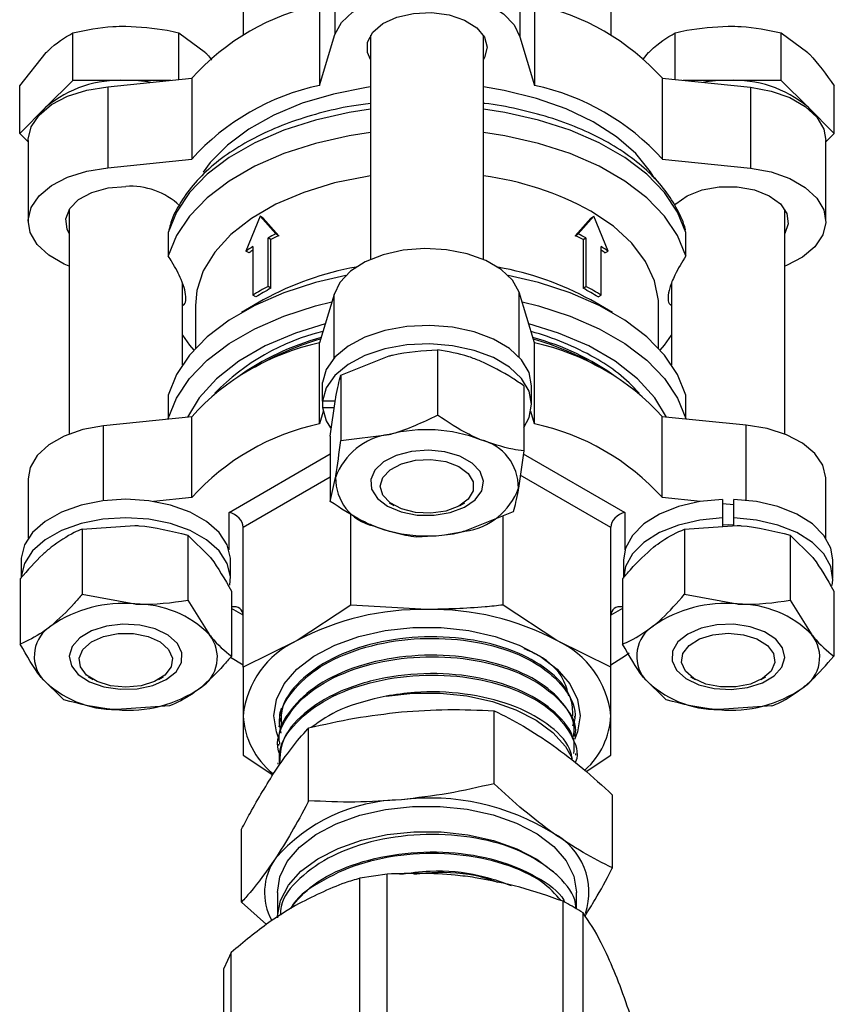
# Model space of a CAD drawing. Units: millimetres. Extents: x 0 to 45984, y 0 to 17080.
# Drawn here: x 1960 to 2018, y 587 to 656 of the extents above; entities that cross this region are included whole.
import ezdxf

# ---------------------------------------------------------------- set-up
doc = ezdxf.new("R2010")
doc.units = ezdxf.units.MM
doc.header["$LTSCALE"] = 9

msp = doc.modelspace()

# ---------------------------------------------------------------- linework, layer by layer
at = {"color": 7, "linetype": 'Continuous'}
for p, q in [((1976.291, 661.607), (1976.291, 655.228)), ((2002.291, 661.607), (2002.291, 655.228)), ((1982.779, 660.994), (1982.779, 655.279)), ((1995.854, 660.827), (1995.854, 655.111)), ((1981.682, 657.401), (1981.682, 651.685)), ((1996.901, 657.401), (1996.901, 651.685)), ((1964.239, 652.035), (1964.239, 655.399)), ((1971.744, 652.094), (1971.744, 655.399)), ((1971.744, 655.399), (1973.621, 653.997)), ((1981.682, 651.685), (1982.779, 655.279)), ((1985.291, 655.228), (1985.291, 639.38)), ((1993.291, 639.38), (1993.291, 655.228)), ((1995.854, 655.111), (1996.901, 651.685)), ((2006.839, 652.094), (2006.839, 655.399)), ((2014.344, 652.035), (2014.344, 655.399)), ((2014.344, 655.399), (2016.221, 653.997)), ((1960.486, 651.647), (1962.362, 653.997)), ((2004.611, 653.557), (2004.962, 653.997)), ((1966.714, 651.582), (1972.649, 652.186)), ((1972.649, 652.186), (1972.649, 646.47)), ((2005.934, 652.186), (2005.934, 646.47)), ((2005.934, 652.186), (2012.159, 651.552)), ((1960.486, 648.283), (1960.486, 651.647)), ((1964.239, 652.035), (1962.362, 650.159)), ((1967.991, 652.035), (1964.239, 652.035)), ((1966.714, 651.582), (1966.714, 645.866)), ((1971.169, 652.035), (1967.991, 652.035)), ((2010.591, 652.035), (2007.414, 652.035)), ((2014.344, 652.035), (2010.591, 652.035)), ((2012.159, 651.552), (2012.159, 645.837)), ((2016.221, 650.159), (2014.344, 652.035)), ((2018.097, 648.283), (2018.097, 651.647)), ((1962.362, 650.159), (1960.486, 648.283)), ((1962.001, 649.739), (1962.362, 650.159)), ((2016.221, 650.159), (2016.582, 649.739)), ((2018.097, 648.283), (2016.221, 650.159)), ((1960.486, 648.283), (1961.081, 647.688)), ((2017.501, 647.688), (2018.097, 648.283)), ((1961.081, 647.793), (1961.081, 642.077)), ((2017.501, 642.077), (2017.501, 647.793)), ((1966.714, 645.866), (1972.649, 646.47)), ((2005.934, 646.47), (2012.159, 645.837)), ((1963.991, 642.932), (1963.991, 627.04)), ((1977.497, 642.43), (1976.478, 639.961)), ((1978.612, 641.193), (1977.497, 642.43)), ((1977.709, 642.307), (1977.497, 642.43)), ((2001.086, 642.43), (1999.971, 641.193)), ((2000.874, 642.307), (2001.086, 642.43)), ((2002.105, 639.961), (2001.086, 642.43)), ((2014.591, 627.04), (2014.591, 642.932)), ((1978.804, 641.06), (1977.709, 642.307)), ((2000.874, 642.307), (1999.778, 641.06)), ((1970.988, 641.286), (1970.988, 639.628)), ((1978.804, 641.06), (1978.612, 641.193)), ((1999.778, 641.06), (1999.971, 641.193)), ((2007.595, 639.628), (2007.595, 641.286)), ((1976.969, 640.286), (1976.969, 636.845)), ((1978.049, 637.468), (1978.049, 640.909)), ((1978.251, 640.781), (1978.049, 640.909)), ((1978.251, 637.34), (1978.251, 640.781)), ((2000.332, 640.781), (2000.534, 640.909)), ((2000.332, 640.781), (2000.332, 637.34)), ((2000.534, 640.909), (2000.534, 637.468)), ((2001.613, 636.845), (2001.613, 640.286)), ((1976.709, 639.85), (1976.478, 639.961)), ((2001.874, 639.85), (2002.105, 639.961)), ((1971.991, 631.922), (1971.991, 637.711)), ((2006.591, 637.695), (2006.591, 631.922)), ((1977.191, 636.728), (1976.969, 636.845)), ((1978.251, 637.34), (1978.049, 637.468)), ((1982.728, 636.902), (1981.682, 633.476)), ((1982.728, 632.422), (1982.728, 636.902)), ((1995.803, 632.478), (1995.803, 637.07)), ((1996.901, 633.476), (1995.803, 637.07)), ((2000.332, 637.34), (2000.534, 637.468)), ((2001.392, 636.728), (2001.613, 636.845)), ((1972.911, 636.117), (1972.911, 633.083)), ((1977.707, 636.514), (1976.172, 635.628)), ((2002.41, 635.628), (2000.876, 636.514)), ((2005.671, 633.083), (2005.671, 636.117)), ((1981.682, 627.76), (1981.682, 633.476)), ((1996.901, 627.76), (1996.901, 633.476)), ((1990.036, 632.98), (1990.036, 628.376)), ((1977.121, 631.758), (1977.43, 631.941)), ((1983.195, 631.196), (1986.615, 632.562)), ((1981.902, 629.373), (1981.902, 630.68)), ((1983.195, 631.196), (1983.195, 626.592)), ((1996.131, 630.452), (1996.131, 625.848)), ((1996.691, 629.142), (1996.691, 630.449)), ((1970.988, 629.797), (1970.988, 628.14)), ((1982.803, 629.373), (1981.902, 629.373)), ((1981.902, 629.373), (1981.902, 628.912)), ((1982.451, 626.885), (1982.823, 629.514)), ((2007.595, 628.14), (2007.595, 629.797)), ((1981.946, 628.625), (1981.682, 627.76)), ((1981.902, 628.912), (1982.738, 628.912)), ((1996.901, 627.76), (1996.637, 628.625)), ((1972.649, 628.261), (1966.424, 627.628)), ((1972.649, 622.546), (1972.649, 628.261)), ((2005.934, 622.546), (2005.934, 628.261)), ((2011.869, 627.657), (2005.934, 628.261)), ((1966.424, 622.328), (1966.424, 627.628)), ((2011.869, 622.36), (2011.869, 627.657)), ((1982.451, 626.885), (1982.451, 622.28)), ((1983.195, 626.592), (1986.615, 627.01)), ((1996.131, 625.848), (1995.759, 623.218)), ((1975.291, 621.5), (1982.451, 625.634)), ((1996.103, 625.65), (2003.291, 621.5)), ((1961.081, 623.868), (1961.081, 619.681)), ((1982.451, 624.001), (1976.291, 620.445)), ((1982.451, 622.28), (1982.823, 623.962)), ((2002.291, 620.445), (1995.89, 624.14)), ((2017.501, 619.681), (2017.501, 623.868)), ((1972.649, 622.546), (1969.955, 622.271)), ((1986.625, 622.182), (1986.951, 621.994)), ((1991.632, 621.994), (1991.958, 622.182)), ((2008.628, 622.271), (2005.934, 622.546)), ((2010.191, 622.418), (2010.191, 621.112)), ((2010.991, 621.112), (2010.991, 622.418)), ((1975.291, 618.853), (1975.291, 621.5)), ((1995.387, 621.536), (1991.967, 620.17)), ((2003.291, 621.5), (2003.291, 618.853)), ((2010.991, 622.031), (2010.191, 622.112)), ((1983.907, 614.952), (1983.907, 621.391)), ((1994.676, 614.952), (1994.676, 621.252)), ((2010.191, 621.112), (2010.191, 620.508)), ((2010.991, 620.563), (2010.991, 621.112)), ((1964.902, 620.321), (1968.636, 620.58)), ((1964.902, 620.321), (1964.902, 615.716)), ((1976.291, 610.556), (1976.291, 620.445)), ((2002.291, 610.556), (2002.291, 620.445)), ((2007.502, 620.321), (2011.236, 620.58)), ((2007.502, 620.321), (2007.502, 615.716)), ((1972.37, 619.891), (1972.37, 615.287)), ((1972.37, 619.891), (1973.915, 618.391)), ((2014.97, 619.891), (2014.97, 615.287)), ((2014.97, 619.891), (2016.515, 618.391)), ((1960.591, 618.153), (1960.591, 616.846)), ((1975.391, 616.846), (1975.391, 618.149)), ((2003.191, 618.149), (2003.191, 616.846)), ((2017.991, 616.846), (2017.991, 618.153)), ((1960.523, 616.802), (1960.523, 612.197)), ((2003.123, 616.802), (2003.123, 612.197)), ((1975.46, 615.943), (1975.46, 611.338)), ((2018.06, 615.943), (2018.06, 611.338)), ((1964.902, 615.716), (1968.636, 615.028)), ((1972.37, 615.287), (1973.915, 612.838)), ((2007.502, 615.716), (2011.236, 615.028)), ((2014.97, 615.287), (2016.515, 612.838)), ((1976.291, 614.228), (1975.46, 614.708)), ((1983.907, 614.952), (1980.099, 612.436)), ((1989.291, 614.634), (1983.907, 614.952)), ((1998.484, 612.436), (1994.676, 614.952)), ((2003.123, 614.708), (2002.291, 614.228)), ((1980.099, 612.436), (1976.291, 610.556)), ((2002.291, 610.556), (1998.484, 612.436)), ((1975.402, 611.274), (1976.291, 610.717)), ((1963.613, 608.249), (1962.068, 609.749)), ((1965.325, 609.886), (1965.651, 609.698)), ((1970.332, 609.698), (1970.658, 609.886)), ((2006.213, 608.249), (2004.668, 609.749)), ((2007.925, 609.886), (2008.251, 609.698)), ((2012.932, 609.698), (2013.258, 609.886)), ((1971.081, 607.819), (1967.347, 607.56)), ((2013.681, 607.819), (2009.947, 607.56)), ((1976.291, 607.129), (1976.291, 604.339)), ((1994.034, 602.325), (1994.034, 607.474)), ((1999.739, 606.992), (1999.736, 607.104)), ((2002.291, 604.339), (2002.291, 607.129)), ((1978.826, 606.45), (1978.823, 606.341)), ((1980.921, 601.116), (1980.921, 606.264)), ((1999.781, 605.672), (1999.777, 605.779)), ((1978.785, 605.127), (1978.782, 605.018)), ((1976.291, 604.339), (1978.393, 602.95)), ((1999.822, 604.35), (1999.819, 604.459)), ((2000.548, 603.187), (2002.291, 604.339)), ((1978.744, 603.805), (1978.74, 603.697)), ((2002.404, 596.374), (2002.404, 601.522)), ((1976.179, 593.956), (1976.179, 599.104)), ((1986.477, 595.94), (1984.545, 595.642)), ((1986.477, 585.098), (1986.477, 595.94)), ((1984.545, 584.799), (1984.545, 595.642)), ((1978.709, 594.636), (1978.709, 592.84)), ((1999.874, 593.465), (1999.874, 594.636)), ((1976.179, 593.956), (1977.944, 592.372)), ((1998.913, 583.175), (1998.913, 594.017)), ((2000.327, 582.358), (2000.327, 593.2)), ((1975.441, 590.386), (1974.923, 589.271)), ((1975.441, 579.544), (1975.441, 590.386)), ((1974.923, 578.429), (1974.923, 589.271))]:
    msp.add_line(p, q, dxfattribs=at)
at = {"color": 7, "linetype": 'Continuous', "flags": 128}
for points in [[(1982.779, 655.279), (1983.254, 656.125), (1984.054, 656.886), (1985.137, 657.52), (1986.444, 657.992), (1987.904, 658.278), (1989.439, 658.362), (1990.966, 658.239), (1992.402, 657.916), (1993.671, 657.41), (1994.704, 656.75), (1995.445, 655.969), (1995.854, 655.111)], [(1985.291, 653.519), (1985.074, 654.007), (1985.074, 654.741), (1985.449, 655.442), (1986.165, 656.048), (1987.159, 656.506), (1988.342, 656.774), (1989.61, 656.829), (1990.85, 656.665), (1991.951, 656.299), (1992.815, 655.761), (1993.367, 655.099), (1993.556, 654.374), (1993.556, 654.374)], [(1993.556, 654.374), (1993.367, 653.648), (1993.291, 653.519)], [(1961.081, 647.793), (1961.083, 647.878), (1961.296, 648.76), (1961.855, 649.589), (1962.731, 650.322), (1963.875, 650.918), (1965.227, 651.346), (1966.714, 651.582)], [(1985.291, 651.571), (1985.01, 651.53), (1982.672, 651.07), (1980.474, 650.417), (1978.465, 649.587), (1976.686, 648.597), (1975.176, 647.468), (1973.967, 646.225), (1973.467, 645.544)], [(2005.405, 645.066), (2005.1, 645.568), (2004.051, 646.859), (2002.687, 648.049), (2001.039, 649.111), (1999.139, 650.024), (1997.03, 650.767), (1994.756, 651.325), (1993.291, 651.571)], [(2012.159, 651.552), (2013.626, 651.278), (2014.944, 650.816), (2016.041, 650.191), (2016.86, 649.437), (2017.355, 648.594), (2017.501, 647.793)], [(1985.291, 650.003), (1983.784, 649.772), (1981.395, 649.236), (1979.157, 648.515), (1977.112, 647.623), (1975.3, 646.577), (1973.755, 645.397), (1972.506, 644.105), (1971.578, 642.726), (1970.988, 641.286)], [(2007.595, 641.286), (2007.005, 642.726), (2006.077, 644.105), (2004.828, 645.397), (2003.283, 646.577), (2001.471, 647.623), (1999.426, 648.515), (1997.188, 649.236), (1994.799, 649.772), (1993.291, 650.003)], [(1985.291, 648.345), (1983.784, 648.114), (1981.395, 647.578), (1979.157, 646.858), (1977.112, 645.966), (1975.3, 644.919), (1973.755, 643.739), (1972.506, 642.447), (1971.578, 641.068), (1970.988, 639.628)], [(2007.595, 639.628), (2007.005, 641.068), (2006.077, 642.447), (2004.828, 643.739), (2003.283, 644.919), (2001.471, 645.966), (1999.426, 646.858), (1997.188, 647.578), (1994.799, 648.114), (1993.291, 648.345)], [(1963.991, 638.906), (1963.639, 639.054), (1962.541, 639.679), (1961.723, 640.433), (1961.228, 641.276), (1961.083, 642.162), (1961.296, 643.044), (1961.855, 643.873), (1962.731, 644.606), (1963.875, 645.202), (1965.227, 645.63), (1966.714, 645.866)], [(1985.291, 645.286), (1985.052, 645.25), (1982.741, 644.784), (1980.577, 644.123), (1978.607, 643.284), (1976.876, 642.285), (1975.422, 641.147), (1974.278, 639.898), (1973.47, 638.564), (1973.014, 637.175), (1972.911, 636.117)], [(2012.159, 645.837), (2013.626, 645.562), (2014.944, 645.101), (2016.041, 644.476), (2016.86, 643.721), (2017.355, 642.878), (2017.5, 641.992), (2017.287, 641.111), (2016.728, 640.281), (2015.852, 639.549), (2014.707, 638.953), (2014.591, 638.906)], [(1963.991, 641.223), (1963.833, 641.529), (1963.738, 642.261), (1964.021, 642.977), (1964.657, 643.612), (1965.589, 644.112), (1966.734, 644.43), (1967.991, 644.539)], [(2006.791, 643.195), (2006.898, 643.308), (2007.69, 643.882), (2008.741, 644.296), (2009.956, 644.512), (2011.227, 644.512), (2012.442, 644.296), (2013.492, 643.882), (2014.285, 643.308), (2014.749, 642.625), (2014.844, 641.893), (2014.591, 641.223)], [(2005.671, 636.117), (2005.66, 636.47), (2005.386, 637.875), (2004.752, 639.24), (2003.773, 640.535), (2002.471, 641.732), (2000.874, 642.803)], [(1995.803, 637.07), (1995.329, 637.916), (1994.528, 638.677), (1993.446, 639.311), (1992.139, 639.783), (1990.679, 640.069), (1989.144, 640.153), (1987.617, 640.03), (1986.181, 639.707), (1984.912, 639.202), (1983.879, 638.541), (1983.138, 637.76), (1982.728, 636.902)], [(1983.543, 638.239), (1981.395, 637.747), (1979.157, 637.026), (1977.112, 636.134), (1975.3, 635.088), (1973.755, 633.908), (1972.506, 632.616), (1971.578, 631.237), (1970.988, 629.797)], [(2007.595, 629.797), (2007.005, 631.237), (2006.077, 632.616), (2004.828, 633.908), (2003.283, 635.088), (2001.471, 636.134), (1999.426, 637.026), (1997.188, 637.747), (1995.04, 638.239)], [(1970.988, 628.14), (1971.578, 629.579), (1972.506, 630.958), (1973.755, 632.25), (1975.3, 633.431), (1977.112, 634.477), (1979.157, 635.369), (1981.395, 636.09), (1982.569, 636.38)], [(1996.014, 636.38), (1997.188, 636.09), (1999.426, 635.369), (2001.471, 634.477), (2003.283, 633.431), (2004.828, 632.25), (2006.077, 630.958), (2007.005, 629.579), (2007.595, 628.14)], [(1982.093, 634.823), (1979.997, 634.177), (1977.857, 633.269), (1975.978, 632.184), (1974.404, 630.948), (1973.172, 629.59), (1972.351, 628.231)], [(1996.691, 630.449), (1996.512, 631.383), (1995.983, 632.273), (1995.13, 633.074), (1993.994, 633.747), (1992.63, 634.261), (1991.105, 634.591), (1989.491, 634.719), (1987.868, 634.641), (1986.314, 634.36), (1984.904, 633.889), (1983.707, 633.252), (1982.78, 632.479), (1982.169, 631.607), (1981.902, 630.68)], [(2006.231, 628.231), (2005.411, 629.59), (2004.178, 630.948), (2002.605, 632.184), (2000.726, 633.269), (1998.585, 634.177), (1996.49, 634.823)], [(1971.991, 634.024), (1972.506, 633.33), (1972.811, 632.973)], [(2005.772, 632.973), (2006.077, 633.33), (2006.591, 634.024)], [(1996.131, 627.512), (1996.512, 628.208), (1996.691, 629.142), (1996.512, 630.077), (1995.983, 630.966), (1995.13, 631.767), (1993.994, 632.441), (1992.63, 632.955), (1991.105, 633.284), (1989.491, 633.413), (1987.868, 633.335), (1986.314, 633.053), (1984.904, 632.583), (1983.707, 631.945), (1982.78, 631.172), (1982.169, 630.301), (1981.902, 629.373), (1981.902, 629.373)], [(1981.902, 628.912), (1982.169, 627.984), (1982.47, 627.487)], [(1966.424, 627.628), (1964.957, 627.354), (1963.639, 626.892), (1962.541, 626.267), (1961.723, 625.512), (1961.228, 624.67), (1961.081, 623.868)], [(2017.501, 623.868), (2017.5, 623.953), (2017.287, 624.835), (2016.728, 625.664), (2015.852, 626.397), (2014.707, 626.993), (2013.356, 627.421), (2011.869, 627.657)], [(1991.625, 625.465), (1990.564, 625.779), (1989.389, 625.898), (1988.206, 625.813), (1987.12, 625.529), (1986.226, 625.073), (1985.605, 624.486), (1985.311, 623.819), (1985.371, 623.131), (1985.779, 622.485), (1986.5, 621.936), (1987.468, 621.535), (1988.598, 621.316), (1989.79, 621.299), (1990.938, 621.486), (1991.939, 621.859), (1992.705, 622.387), (1993.168, 623.021), (1993.286, 623.706), (1993.05, 624.381), (1992.479, 624.985), (1991.625, 625.465)], [(1985.982, 623.345), (1986.161, 623.965), (1986.68, 624.518), (1987.481, 624.944), (1988.479, 625.197), (1989.565, 625.249), (1990.621, 625.095), (1991.533, 624.751), (1992.202, 624.254), (1992.556, 623.659), (1992.556, 623.031), (1992.202, 622.436), (1991.533, 621.939), (1990.621, 621.595), (1989.565, 621.441), (1988.479, 621.493), (1987.481, 621.746), (1986.68, 622.172), (1986.161, 622.725), (1985.982, 623.345)], [(1975.391, 618.153), (1975.389, 618.268), (1975.166, 619.2), (1974.595, 620.08), (1973.705, 620.867), (1972.538, 621.523), (1971.151, 622.016), (1969.61, 622.321), (1967.991, 622.425), (1966.373, 622.321), (1964.832, 622.016), (1963.445, 621.523), (1962.278, 620.867), (1961.387, 620.08), (1960.817, 619.2), (1960.594, 618.268), (1960.591, 618.153)], [(2010.191, 622.418), (2008.585, 622.265), (2007.075, 621.912), (2005.736, 621.376), (2004.632, 620.685), (2003.817, 619.871), (2003.329, 618.974), (2003.191, 618.153)], [(2017.991, 618.153), (2017.853, 618.974), (2017.366, 619.871), (2016.551, 620.685), (2015.447, 621.376), (2014.108, 621.912), (2012.598, 622.265), (2010.991, 622.418)], [(1975.342, 616.356), (1975.389, 616.962), (1975.166, 617.893), (1974.595, 618.774), (1973.705, 619.561), (1972.538, 620.217), (1971.151, 620.709), (1969.61, 621.015), (1967.991, 621.118), (1966.373, 621.015), (1964.832, 620.709), (1963.445, 620.217), (1962.278, 619.561), (1961.387, 618.774), (1960.817, 617.893), (1960.594, 616.962), (1960.591, 616.846)], [(2010.191, 621.112), (2008.585, 620.958), (2007.075, 620.605), (2005.736, 620.07), (2004.632, 619.379), (2003.817, 618.565), (2003.329, 617.668), (2003.191, 616.846)], [(2017.939, 616.34), (2017.989, 616.731), (2017.853, 617.668), (2017.366, 618.565), (2016.551, 619.379), (2015.447, 620.07), (2014.108, 620.605), (2012.598, 620.958), (2010.991, 621.112)], [(2010.991, 620.604), (2010.591, 620.615), (2010.191, 620.604)], [(1964.743, 612.641), (1964.199, 612.028), (1963.993, 611.35), (1964.141, 610.667), (1964.632, 610.04), (1965.422, 609.524), (1966.439, 609.166), (1967.595, 608.996), (1968.786, 609.031), (1969.906, 609.266), (1970.856, 609.682), (1971.552, 610.241), (1971.931, 610.894), (1971.96, 611.582), (1971.637, 612.244), (1970.989, 612.822), (1970.076, 613.265), (1968.977, 613.532), (1967.79, 613.6), (1966.622, 613.463), (1965.575, 613.134), (1964.743, 612.641)], [(1978.462, 607.129), (1978.646, 608.278), (1979.193, 609.388), (1980.084, 610.421), (1981.288, 611.341), (1982.765, 612.118), (1984.464, 612.726), (1986.328, 613.143), (1988.292, 613.355), (1990.291, 613.355), (1992.255, 613.143), (1994.119, 612.726), (1995.818, 612.118), (1997.295, 611.341), (1998.499, 610.421), (1999.39, 609.388), (1999.937, 608.278), (2000.121, 607.129), (1999.937, 605.981), (1999.726, 605.457)], [(2013.84, 609.947), (2014.384, 610.559), (2014.59, 611.237), (2014.441, 611.92), (2013.951, 612.547), (2013.161, 613.063), (2012.144, 613.422), (2010.988, 613.592), (2009.797, 613.557), (2008.677, 613.321), (2007.727, 612.905), (2007.031, 612.346), (2006.652, 611.694), (2006.623, 611.006), (2006.946, 610.343), (2007.593, 609.765), (2008.507, 609.323), (2009.606, 609.056), (2010.792, 608.987), (2011.961, 609.124), (2013.008, 609.454), (2013.84, 609.947)], [(1967.991, 609.138), (1966.917, 609.242), (1965.959, 609.541), (1965.221, 610.004), (1964.783, 610.58), (1964.693, 611.207), (1964.961, 611.816), (1965.557, 612.343), (1966.416, 612.729), (1967.447, 612.933), (1968.536, 612.933), (1969.567, 612.729), (1970.426, 612.343), (1971.022, 611.816), (1971.29, 611.207), (1971.2, 610.58), (1970.762, 610.004), (1970.024, 609.541), (1969.066, 609.242), (1967.991, 609.138)], [(2010.591, 612.959), (2011.666, 612.856), (2012.624, 612.556), (2013.362, 612.094), (2013.8, 611.518), (2013.89, 610.891), (2013.622, 610.281), (2013.026, 609.755), (2012.167, 609.369), (2011.136, 609.164), (2010.047, 609.164), (2009.016, 609.369), (2008.157, 609.755), (2007.561, 610.281), (2007.293, 610.891), (2007.383, 611.518), (2007.821, 612.094), (2008.559, 612.556), (2009.517, 612.856), (2010.591, 612.959)], [(2002.291, 610.717), (2003.332, 611.377), (2003.596, 611.564)], [(1986.393, 608.514), (1988.289, 608.72), (1990.219, 608.724), (1992.118, 608.525), (1993.924, 608.131), (1995.575, 607.554), (1997.017, 606.813), (1998.202, 605.934), (1999.09, 604.945), (1999.549, 604.14)], [(1978.773, 605.642), (1978.646, 605.981), (1978.462, 607.129)], [(1979.407, 596.818), (1980.27, 597.829), (1981.44, 598.732), (1982.877, 599.495), (1984.533, 600.093), (1986.351, 600.505), (1988.269, 600.717), (1990.221, 600.722), (1992.143, 600.519), (1993.967, 600.117), (1995.631, 599.528), (1997.08, 598.772), (1998.264, 597.875), (1999.142, 596.868), (1999.685, 595.785), (1999.874, 594.663), (1999.874, 594.636)], [(1978.709, 592.84), (1978.712, 592.973), (1978.929, 594.08), (1979.492, 595.146), (1980.38, 596.135), (1981.565, 597.014), (1983.007, 597.755), (1984.658, 598.332), (1986.463, 598.727), (1988.362, 598.925), (1990.292, 598.922), (1992.189, 598.716), (1993.989, 598.314), (1995.633, 597.73), (1997.066, 596.984), (1998.241, 596.1)], [(1978.709, 594.636), (1978.881, 595.732), (1979.407, 596.818)]]:
    msp.add_lwpolyline(points, dxfattribs=at)
at = {"color": 7, "linetype": 'Continuous'}
for centre, radius, start, end in [((1985.249, 640.791), 16.989, 102.12017, 137.87445), ((1993.334, 640.791), 16.989, 42.12555, 77.87983), ((1967.583, 643.879), 8.166, 87.13005, 129.73612), ((1968.006, 641.097), 10.939, 80.73446, 90.07506), ((1985.249, 635.075), 16.989, 102.12017, 137.87445), ((1993.334, 635.075), 16.989, 42.12555, 77.87983), ((2010.577, 641.097), 10.939, 89.92494, 99.26554), ((2011, 643.879), 8.166, 50.26388, 92.86995), ((1990.449, 623.789), 21.684, 61.26447, 82.46733), ((1968.332, 639.468), 5.083, 46.89228, 93.84426), ((1986.134, 625.551), 17.356, 115.68325, 117.76498), ((1986.191, 625.699), 17.044, 115.68325, 117.76498), ((1992.392, 625.699), 17.044, 62.23502, 64.31675), ((1992.448, 625.551), 17.356, 62.23502, 64.31675), ((1984.532, 628.327), 14.149, 122.30872, 124.69416), ((1994.051, 628.327), 14.149, 55.30584, 57.69128), ((1984.496, 628.605), 13.677, 123.38564, 124.70388), ((1994.079, 628.594), 13.691, 55.29678, 56.6137), ((1987.782, 618.417), 20.713, 99.75419, 119.10467), ((1990.615, 617.89), 21.264, 61.15479, 79.99291), ((1985.364, 623.551), 15.722, 117.72508, 122.26955), ((1985.434, 623.673), 15.44, 117.72508, 122.26955), ((1993.149, 623.673), 15.44, 57.73045, 62.27492), ((1993.219, 623.551), 15.722, 57.73045, 62.27492), ((1985.63, 618.945), 15.78, 103.56664, 135.91404), ((1991.28, 614.855), 20.159, 60.67468, 74.53863), ((1985.249, 616.866), 16.989, 102.12017, 137.87445), ((1986.737, 615.761), 18.755, 105.26992, 125.28663), ((1987.268, 614.44), 20.077, 105.90967, 119.34358), ((1992.099, 616.296), 18.173, 54.38948, 75.05397), ((1991.499, 614.921), 19.564, 59.38586, 74.22368), ((1993.334, 616.866), 16.989, 42.12555, 77.87983), ((1995.444, 622.082), 11.82, 41.56543, 61.11489), ((1985.249, 611.15), 16.989, 102.12017, 137.87445), ((1993.334, 611.15), 16.989, 42.12555, 77.87983), ((1989.272, 616.777), 10.572, 68.86514, 104.55103), ((1987.218, 622.377), 4.672, 97.41074, 160.16556), ((1992.277, 623.25), 3.482, 359.47221, 76.61442), ((1986.305, 623.93), 3.482, 179.47221, 256.61442), ((1991.365, 624.803), 4.672, 277.41074, 340.16556), ((1989.311, 630.403), 10.572, 248.86514, 284.55103), ((1967.795, 606.121), 8.946, 84.60768, 124.62425), ((1968.692, 607.702), 7.326, 44.51833, 90.43715), ((1988.917, 595.88), 18.758, 88.8559, 118.04024), ((1989.666, 595.88), 18.758, 61.95976, 91.1441), ((2010.395, 606.121), 8.946, 84.60768, 124.62425), ((2011.292, 607.702), 7.326, 44.51833, 90.43715), ((1964.058, 611.328), 2.541, 121.99114, 218.42427), ((2006.658, 611.328), 2.541, 121.99114, 218.42427), ((1971.925, 611.259), 2.541, 301.99114, 38.42427), ((1982.797, 606.481), 6.538, 114.37466, 174.3052), ((1995.785, 606.481), 6.538, 5.6948, 65.62534), ((2014.525, 611.259), 2.541, 301.99114, 38.42427), ((1967.291, 614.885), 7.326, 224.51833, 270.43715), ((2009.891, 614.885), 7.326, 224.51833, 270.43715), ((1968.188, 616.466), 8.946, 264.60768, 304.62425), ((2010.788, 616.466), 8.946, 264.60768, 304.62425), ((1981.873, 607.414), 5.589, 182.91558, 231.14433), ((1996.815, 607.385), 5.483, 311.90622, 357.32404), ((1989.48, 584.749), 16.565, 58.16047, 96.94487), ((1987.684, 589.137), 12.057, 90.97925, 139.24904), ((1996.027, 594.645), 4.716, 341.6594, 62.30453), ((1981.926, 594.643), 4.122, 144.99813, 208.71866)]:
    msp.add_arc(centre, radius, start, end, dxfattribs=at)
for centre, major_axis, start_param, end_param in [((1975.291, 620.684), (0.924, -0.533), 0.39274, 1.963536), ((2003.291, 620.684), (0.924, 0.533), 1.178057, 2.748853), ((1975.291, 613.988), (0.924, 0.533), 5.890446, 7.291859), ((2003.291, 613.988), (0.924, -0.533), 2.132919, 3.534332)]:
    msp.add_ellipse(centre, major_axis=major_axis, ratio=0.717483, start_param=start_param, end_param=end_param, dxfattribs=at)
for points, knots in [([(1964.239, 655.399), (1965.177, 655.591), (1966.414, 655.844), (1967.684, 655.867), (1967.991, 655.873)], [0, 0, 0, 0, 0.758149, 1, 1, 1, 1]), ([(1967.991, 655.873), (1968.978, 655.815), (1970.248, 655.741), (1971.471, 655.462), (1971.744, 655.399)], [0, 0, 0, 0, 0.776287, 1, 1, 1, 1]), ([(2006.839, 655.399), (2007.112, 655.462), (2008.334, 655.741), (2009.605, 655.815), (2010.591, 655.873)], [0, 0, 0, 0, 0.223713, 1, 1, 1, 1]), ([(2010.591, 655.873), (2010.899, 655.867), (2012.168, 655.844), (2013.406, 655.591), (2014.344, 655.399)], [0, 0, 0, 0, 0.241851, 1, 1, 1, 1]), ([(1962.362, 653.997), (1962.407, 654.041), (1963.04, 654.668), (1963.661, 655.047), (1964.239, 655.399)], [0, 0, 0, 0, 0.070215, 1, 1, 1, 1]), ([(2004.962, 653.997), (2005.007, 654.041), (2005.64, 654.668), (2006.261, 655.047), (2006.839, 655.399)], [0, 0, 0, 0, 0.0702148, 1, 1, 1, 1]), ([(1973.621, 653.997), (1973.665, 653.953), (1973.814, 653.807), (1973.961, 653.608), (1974.063, 653.468)], [0, 0, 0, 0, 0.298479, 1, 1, 1, 1]), ([(2016.221, 653.997), (2016.265, 653.952), (2016.899, 653.312), (2017.52, 652.449), (2018.097, 651.647)], [0, 0, 0, 0, 0.070215, 1, 1, 1, 1]), ([(1985.291, 650.396), (1984.84, 650.34), (1983.597, 650.186), (1981.653, 649.733), (1979.502, 649.063), (1977.515, 648.219), (1975.724, 647.224), (1974.161, 646.087), (1972.853, 644.825), (1971.851, 643.455), (1971.249, 642.316), (1971.084, 641.63), (1971.04, 641.447)], [0, 0, 0, 0, 0.063782, 0.175438, 0.287272, 0.39934, 0.511676, 0.62425, 0.736834, 0.848908, 0.959739, 1, 1, 1, 1]), ([(2007.572, 641.45), (2007.568, 641.466), (2007.456, 641.966), (2007.027, 642.925), (2006.174, 644.283), (2005.014, 645.557), (2003.588, 646.732), (2001.91, 647.784), (2000.014, 648.694), (1997.938, 649.452), (1995.71, 650.02), (1994.132, 650.339), (1993.297, 650.416), (1993.259, 650.419)], [0, 0, 0, 0, 0.003329, 0.109773, 0.217189, 0.326323, 0.436909, 0.548345, 0.660096, 0.771793, 0.883349, 0.994764, 1, 1, 1, 1]), ([(1971.991, 636.136), (1972.038, 636.155), (1972.192, 636.216), (1972.269, 636.583), (1972.193, 637.198), (1971.873, 638.098), (1971.434, 638.936), (1971.079, 639.487), (1970.988, 639.628)], [0, 0, 0, 0, 0.077569, 0.258146, 0.439057, 0.616405, 0.901599, 1, 1, 1, 1]), ([(2007.595, 639.628), (2007.317, 639.177), (2006.846, 638.411), (2006.442, 637.39), (2006.31, 636.689), (2006.371, 636.264), (2006.529, 636.161), (2006.591, 636.121)], [0, 0, 0, 0, 0.307362, 0.52219, 0.702025, 0.882193, 1, 1, 1, 1]), ([(1986.615, 632.562), (1986.697, 632.583), (1987.851, 632.877), (1988.983, 632.93), (1990.036, 632.98)], [0, 0, 0, 0, 0.070215, 1, 1, 1, 1]), ([(1993.083, 632.19), (1992.806, 632.298), (1991.775, 632.7), (1990.77, 632.861), (1990.036, 632.98)], [0, 0, 0, 0, 0.268634, 1, 1, 1, 1]), ([(1996.131, 630.452), (1995.876, 630.63), (1994.882, 631.32), (1993.85, 631.819), (1993.083, 632.19)], [0, 0, 0, 0, 0.257551, 1, 1, 1, 1]), ([(1982.823, 629.514), (1982.832, 629.565), (1982.958, 630.286), (1983.081, 630.758), (1983.195, 631.196)], [0, 0, 0, 0, 0.070215, 1, 1, 1, 1]), ([(1986.615, 627.01), (1986.697, 627.031), (1987.851, 627.339), (1988.983, 627.876), (1990.036, 628.376)], [0, 0, 0, 0, 0.070215, 1, 1, 1, 1]), ([(1993.083, 626.638), (1992.806, 626.76), (1991.775, 627.214), (1990.77, 627.885), (1990.036, 628.376)], [0, 0, 0, 0, 0.268634, 1, 1, 1, 1]), ([(1982.823, 623.962), (1982.832, 624.014), (1982.958, 624.748), (1983.081, 625.704), (1983.195, 626.592)], [0, 0, 0, 0, 0.070215, 1, 1, 1, 1]), ([(1996.131, 625.848), (1995.876, 625.882), (1994.882, 626.016), (1993.85, 626.373), (1993.083, 626.638)], [0, 0, 0, 0, 0.257551, 1, 1, 1, 1]), ([(1995.759, 623.218), (1995.751, 623.167), (1995.625, 622.446), (1995.502, 621.975), (1995.387, 621.536)], [0, 0, 0, 0, 0.0702148, 1, 1, 1, 1]), ([(1985.499, 620.542), (1985.222, 620.664), (1984.19, 621.118), (1983.186, 621.789), (1982.451, 622.28)], [0, 0, 0, 0, 0.268634, 1, 1, 1, 1]), ([(1964.902, 620.321), (1964.718, 620.245), (1964.004, 619.949), (1963.263, 619.425), (1962.712, 619.035)], [0, 0, 0, 0, 0.257551, 1, 1, 1, 1]), ([(1968.636, 620.58), (1968.724, 620.575), (1969.985, 620.495), (1971.221, 620.182), (1972.37, 619.891)], [0, 0, 0, 0, 0.070215, 1, 1, 1, 1]), ([(1988.547, 619.752), (1988.291, 619.787), (1987.298, 619.921), (1986.266, 620.278), (1985.499, 620.542)], [0, 0, 0, 0, 0.2575513, 1, 1, 1, 1]), ([(1991.967, 620.17), (1991.886, 620.15), (1990.731, 619.855), (1989.6, 619.802), (1988.547, 619.752)], [0, 0, 0, 0, 0.0702148, 1, 1, 1, 1]), ([(2005.312, 619.035), (2005.511, 619.188), (2006.252, 619.758), (2006.974, 620.083), (2007.502, 620.321)], [0, 0, 0, 0, 0.2686336, 1, 1, 1, 1]), ([(2011.236, 620.58), (2011.324, 620.575), (2012.585, 620.495), (2013.821, 620.182), (2014.97, 619.891)], [0, 0, 0, 0, 0.070215, 1, 1, 1, 1]), ([(1962.712, 619.035), (1962.513, 618.868), (1961.772, 618.247), (1961.051, 617.412), (1960.523, 616.802)], [0, 0, 0, 0, 0.268634, 1, 1, 1, 1]), ([(2003.123, 616.802), (2003.307, 617.021), (2004.02, 617.872), (2004.762, 618.54), (2005.312, 619.035)], [0, 0, 0, 0, 0.257551, 1, 1, 1, 1]), ([(1973.915, 618.391), (1973.952, 618.344), (1974.473, 617.67), (1974.985, 616.775), (1975.46, 615.943)], [0, 0, 0, 0, 0.070215, 1, 1, 1, 1]), ([(2016.515, 618.391), (2016.552, 618.344), (2017.073, 617.67), (2017.585, 616.775), (2018.06, 615.943)], [0, 0, 0, 0, 0.0702148, 1, 1, 1, 1]), ([(1964.902, 615.716), (1964.718, 615.497), (1964.004, 614.646), (1963.263, 613.978), (1962.712, 613.483)], [0, 0, 0, 0, 0.257551, 1, 1, 1, 1]), ([(1968.636, 615.028), (1968.724, 615.023), (1969.985, 614.957), (1971.221, 615.128), (1972.37, 615.287)], [0, 0, 0, 0, 0.070215, 1, 1, 1, 1]), ([(2005.312, 613.483), (2005.511, 613.65), (2006.252, 614.272), (2006.974, 615.106), (2007.502, 615.716)], [0, 0, 0, 0, 0.268634, 1, 1, 1, 1]), ([(2011.236, 615.028), (2011.324, 615.023), (2012.585, 614.957), (2013.821, 615.128), (2014.97, 615.287)], [0, 0, 0, 0, 0.070215, 1, 1, 1, 1]), ([(1994.676, 614.952), (1994.249, 614.906), (1992.464, 614.712), (1990.662, 614.668), (1989.291, 614.634)], [0, 0, 0, 0, 0.239321, 1, 1, 1, 1]), ([(1962.712, 613.483), (1962.513, 613.33), (1961.772, 612.761), (1961.051, 612.435), (1960.523, 612.197)], [0, 0, 0, 0, 0.268634, 1, 1, 1, 1]), ([(2003.123, 612.197), (2003.307, 612.274), (2004.02, 612.569), (2004.762, 613.094), (2005.312, 613.483)], [0, 0, 0, 0, 0.2575513, 1, 1, 1, 1]), ([(1973.915, 612.838), (1973.952, 612.792), (1974.473, 612.132), (1974.985, 611.721), (1975.46, 611.338)], [0, 0, 0, 0, 0.070215, 1, 1, 1, 1]), ([(1978.982, 605.892), (1978.92, 606.192), (1978.716, 607.192), (1979.63, 608.875), (1981.591, 610.654), (1984.489, 611.954), (1987.909, 612.632), (1991.49, 612.621), (1994.814, 611.932), (1997.536, 610.647), (1999.242, 608.929), (1999.932, 607.413), (1999.644, 606.58), (1999.578, 606.389)], [0, 0, 0, 0, 0.04423, 0.147125, 0.249998, 0.352848, 0.455678, 0.558485, 0.661272, 0.764035, 0.866778, 0.969498, 1, 1, 1, 1]), ([(1999.602, 607.095), (1999.593, 607.524), (1999.57, 608.608), (1998.198, 610.219), (1995.814, 611.669), (1992.648, 612.57), (1989.113, 612.813), (1985.597, 612.362), (1982.483, 611.261), (1980.191, 609.623), (1978.936, 607.927), (1978.963, 606.833), (1978.973, 606.444)], [0, 0, 0, 0, 0.070814, 0.179366, 0.287943, 0.396542, 0.505165, 0.61381, 0.722478, 0.831171, 0.939884, 1, 1, 1, 1]), ([(2016.515, 612.838), (2016.552, 612.792), (2017.073, 612.132), (2017.585, 611.721), (2018.06, 611.338)], [0, 0, 0, 0, 0.070215, 1, 1, 1, 1]), ([(1962.068, 609.749), (1962.031, 609.796), (1961.509, 610.47), (1960.998, 611.365), (1960.523, 612.197)], [0, 0, 0, 0, 0.070215, 1, 1, 1, 1]), ([(1999.317, 608.533), (1999.214, 608.928), (1998.942, 609.969), (1997.756, 611.161), (1996.509, 611.711), (1996.168, 611.861)], [0, 0, 0, 0, 0.3084484, 0.8112444, 1, 1, 1, 1]), ([(2004.668, 609.749), (2004.631, 609.796), (2004.109, 610.47), (2003.598, 611.365), (2003.123, 612.197)], [0, 0, 0, 0, 0.070215, 1, 1, 1, 1]), ([(1975.46, 611.338), (1975.276, 611.119), (1974.563, 610.268), (1973.821, 609.6), (1973.271, 609.105)], [0, 0, 0, 0, 0.257551, 1, 1, 1, 1]), ([(1978.933, 604.242), (1978.879, 604.379), (1978.552, 605.203), (1979.117, 606.788), (1980.657, 608.705), (1983.272, 610.218), (1986.537, 611.15), (1990.121, 611.41), (1993.602, 610.974), (1996.616, 609.9), (1998.726, 608.318), (1999.777, 606.814), (1999.671, 605.915), (1999.642, 605.672)], [0, 0, 0, 0, 0.020916, 0.125497, 0.230058, 0.334595, 0.439111, 0.543605, 0.648076, 0.752527, 0.856953, 0.96136, 1, 1, 1, 1]), ([(1999.761, 605.78), (1999.766, 605.799), (1999.941, 606.464), (1999.19, 607.805), (1997.475, 609.513), (1994.698, 610.78), (1991.348, 611.444), (1987.753, 611.425), (1984.34, 610.717), (1981.455, 609.39), (1979.559, 607.59), (1978.691, 606.073), (1978.848, 605.251), (1978.871, 605.129)], [0, 0, 0, 0, 0.003151, 0.111714, 0.220301, 0.32891, 0.437542, 0.546198, 0.654876, 0.763578, 0.872301, 0.981049, 1, 1, 1, 1]), ([(2015.871, 609.105), (2016.07, 609.272), (2016.811, 609.893), (2017.532, 610.728), (2018.06, 611.338)], [0, 0, 0, 0, 0.268634, 1, 1, 1, 1]), ([(1976.291, 610.556), (1976.291, 610.263), (1976.291, 609.039), (1976.291, 607.954), (1976.291, 607.129)], [0, 0, 0, 0, 0.239321, 1, 1, 1, 1]), ([(2002.291, 607.129), (2002.291, 607.954), (2002.291, 609.039), (2002.291, 610.263), (2002.291, 610.556)], [0, 0, 0, 0, 0.760679, 1, 1, 1, 1]), ([(1978.888, 603.694), (1978.865, 604.008), (1978.787, 605.032), (1979.927, 606.692), (1982.129, 608.391), (1985.206, 609.566), (1988.724, 610.094), (1992.312, 609.922), (1995.546, 609.08), (1998.111, 607.666), (1999.542, 605.866), (2000.072, 604.486), (1999.787, 603.83), (1999.779, 603.813)], [0, 0, 0, 0, 0.046906, 0.152577, 0.258229, 0.363856, 0.469463, 0.575047, 0.680608, 0.786149, 0.891665, 0.997161, 1, 1, 1, 1]), ([(1999.674, 604.457), (1999.702, 604.725), (1999.795, 605.652), (1998.703, 607.177), (1996.549, 608.749), (1993.503, 609.806), (1989.961, 610.225), (1986.291, 609.923), (1982.967, 608.91), (1980.458, 607.327), (1978.966, 605.544), (1978.892, 604.315), (1978.861, 603.796)], [0, 0, 0, 0, 0.044108, 0.152669, 0.261254, 0.36986, 0.478491, 0.590784, 0.703075, 0.811774, 0.920498, 1, 1, 1, 1]), ([(1973.271, 609.105), (1973.072, 608.952), (1972.33, 608.382), (1971.609, 608.057), (1971.081, 607.819)], [0, 0, 0, 0, 0.268634, 1, 1, 1, 1]), ([(2013.681, 607.819), (2013.865, 607.895), (2014.579, 608.191), (2015.32, 608.715), (2015.871, 609.105)], [0, 0, 0, 0, 0.2575513, 1, 1, 1, 1]), ([(1986.393, 608.514), (1985.261, 608.247), (1983.194, 607.759), (1981.756, 606.757), (1981.106, 606.303)], [0, 0, 0, 0, 0.547499, 1, 1, 1, 1]), ([(1999.578, 603.97), (1999.531, 604.249), (1999.375, 605.188), (1997.874, 606.617), (1995.305, 607.992), (1991.993, 608.77), (1988.885, 608.885), (1987.059, 608.613), (1986.393, 608.514)], [0, 0, 0, 0, 0.084529, 0.284566, 0.484642, 0.684763, 0.884922, 1, 1, 1, 1]), ([(1967.347, 607.56), (1967.258, 607.565), (1965.997, 607.645), (1964.762, 607.958), (1963.613, 608.249)], [0, 0, 0, 0, 0.070215, 1, 1, 1, 1]), ([(1978.989, 606.707), (1978.969, 606.746), (1978.808, 607.051), (1978.914, 607.374), (1979.006, 607.656)], [0, 0, 0, 0, 0.126345, 1, 1, 1, 1]), ([(1987.477, 607.398), (1988.573, 607.473), (1990.773, 607.623), (1992.944, 607.524), (1994.034, 607.474)], [0, 0, 0, 0, 0.4977806, 1, 1, 1, 1]), ([(2009.947, 607.56), (2009.858, 607.565), (2008.597, 607.645), (2007.362, 607.958), (2006.213, 608.249)], [0, 0, 0, 0, 0.070215, 1, 1, 1, 1]), ([(1980.921, 606.264), (1982.002, 606.514), (1984.173, 607.014), (1986.373, 607.269), (1987.477, 607.398)], [0, 0, 0, 0, 0.498113, 1, 1, 1, 1]), ([(1994.034, 607.474), (1994.724, 607.132), (1996.11, 606.447), (1997.514, 605.501), (1998.219, 605.027)], [0, 0, 0, 0, 0.498113, 1, 1, 1, 1]), ([(1978.55, 603.213), (1978.935, 603.768), (1979.709, 604.883), (1980.497, 605.799), (1980.9, 606.241), (1980.921, 606.264)], [0, 0, 0, 0, 0.484447, 0.973029, 1, 1, 1, 1]), ([(1998.219, 605.027), (1998.918, 604.504), (2000.322, 603.453), (2001.708, 602.168), (2002.404, 601.522)], [0, 0, 0, 0, 0.497781, 1, 1, 1, 1]), ([(1976.179, 599.104), (1976.377, 599.483), (1977.16, 600.979), (1977.956, 602.258), (1978.55, 603.213)], [0, 0, 0, 0, 0.253063, 1, 1, 1, 1]), ([(1994.034, 602.325), (1992.953, 602.076), (1990.782, 601.576), (1988.582, 601.32), (1987.477, 601.192)], [0, 0, 0, 0, 0.498113, 1, 1, 1, 1]), ([(1998.219, 598.821), (1997.52, 599.344), (1996.116, 600.395), (1994.73, 601.68), (1994.034, 602.325)], [0, 0, 0, 0, 0.497781, 1, 1, 1, 1]), ([(1980.921, 601.116), (1980.9, 601.076), (1980.5, 600.306), (1979.712, 598.842), (1978.938, 597.62), (1978.55, 597.007)], [0, 0, 0, 0, 0.026971, 0.511715, 1, 1, 1, 1]), ([(1987.477, 601.192), (1986.382, 601.117), (1984.182, 600.967), (1982.011, 601.066), (1980.921, 601.116)], [0, 0, 0, 0, 0.497781, 1, 1, 1, 1]), ([(1998.241, 596.1), (1997.506, 596.621), (1996.037, 597.663), (1992.802, 598.575), (1989.243, 598.85), (1985.678, 598.415), (1982.504, 597.322), (1980.183, 595.68), (1978.946, 594.153), (1978.926, 593.235), (1978.921, 593.027)], [0, 0, 0, 0, 0.137167, 0.274335, 0.411469, 0.548576, 0.685652, 0.822702, 0.95972, 1, 1, 1, 1]), ([(2002.404, 596.374), (2001.714, 596.716), (2000.328, 597.401), (1998.924, 598.346), (1998.219, 598.821)], [0, 0, 0, 0, 0.4981128, 1, 1, 1, 1]), ([(1979.62, 593.505), (1980.114, 594.088), (1981.145, 595.308), (1983.907, 596.655), (1987.265, 597.463), (1990.868, 597.576), (1994.322, 597.006), (1997.088, 595.793), (1998.707, 594.687), (1998.998, 594.004), (1999.016, 593.961)], [0, 0, 0, 0, 0.131222, 0.274347, 0.417501, 0.560687, 0.7039, 0.847146, 0.99042, 1, 1, 1, 1]), ([(1998.775, 594.061), (1998.364, 594.519), (1997.421, 595.568), (1994.795, 596.73), (1991.457, 597.421), (1987.853, 597.416), (1984.386, 596.727), (1981.604, 595.391), (1979.979, 594.227), (1979.679, 593.527), (1979.672, 593.51)], [0, 0, 0, 0, 0.114032, 0.26118, 0.408296, 0.555382, 0.702435, 0.84946, 0.996452, 1, 1, 1, 1]), ([(1978.55, 597.007), (1977.956, 596.168), (1977.16, 595.045), (1976.377, 594.176), (1976.179, 593.956)], [0, 0, 0, 0, 0.746937, 1, 1, 1, 1]), ([(1992.695, 595.682), (1992.227, 595.747), (1990.131, 596.041), (1988.074, 595.984), (1986.477, 595.94)], [0, 0, 0, 0, 0.223123, 1, 1, 1, 1]), ([(1987.375, 595.926), (1988.081, 596.023), (1989.943, 596.279), (1992.785, 596.008), (1994.501, 595.398), (1995.232, 595.137)], [0, 0, 0, 0, 0.259681, 0.684542, 1, 1, 1, 1]), ([(1994.279, 595.342), (1994.017, 595.441), (1992.788, 595.903), (1990.642, 596.139), (1988.915, 595.966), (1988.351, 595.909)], [0, 0, 0, 0, 0.154907, 0.724095, 1, 1, 1, 1]), ([(1999.796, 593.51), (1999.801, 593.545), (1999.881, 594.241), (1999.218, 595.149), (1998.438, 595.909), (1998.241, 596.1)], [0, 0, 0, 0, 0.03888, 0.757599, 1, 1, 1, 1]), ([(2000.467, 592.971), (2000.707, 593.352), (2001.336, 594.351), (2001.98, 595.558), (2002.383, 596.334), (2002.404, 596.374)], [0, 0, 0, 0, 0.369496, 0.967015, 1, 1, 1, 1]), ([(1984.545, 595.642), (1984.195, 595.538), (1982.705, 595.098), (1981.169, 594.316), (1979.993, 593.717)], [0, 0, 0, 0, 0.234643, 1, 1, 1, 1]), ([(1998.913, 594.017), (1997.897, 594.372), (1995.851, 595.089), (1993.752, 595.483), (1992.695, 595.682)], [0, 0, 0, 0, 0.49636, 1, 1, 1, 1]), ([(1979.993, 593.717), (1979.364, 593.331), (1977.828, 592.388), (1976.327, 591.129), (1975.441, 590.386)], [0, 0, 0, 0, 0.4093488, 1, 1, 1, 1]), ([(2000.327, 593.2), (1999.915, 593.449), (1999.443, 593.733), (1998.972, 593.985), (1998.913, 594.017)], [0, 0, 0, 0, 0.874899, 1, 1, 1, 1]), ([(2001.993, 590.314), (2001.868, 590.577), (2001.306, 591.756), (2000.755, 592.569), (2000.327, 593.2)], [0, 0, 0, 0, 0.223123, 1, 1, 1, 1]), ([(2003.659, 586.021), (2003.387, 586.806), (2002.839, 588.387), (2002.277, 589.669), (2001.993, 590.314)], [0, 0, 0, 0, 0.49636, 1, 1, 1, 1])]:
    msp.add_open_spline(points, degree=3, knots=knots, dxfattribs=at)

doc.saveas('drawing.dxf')
